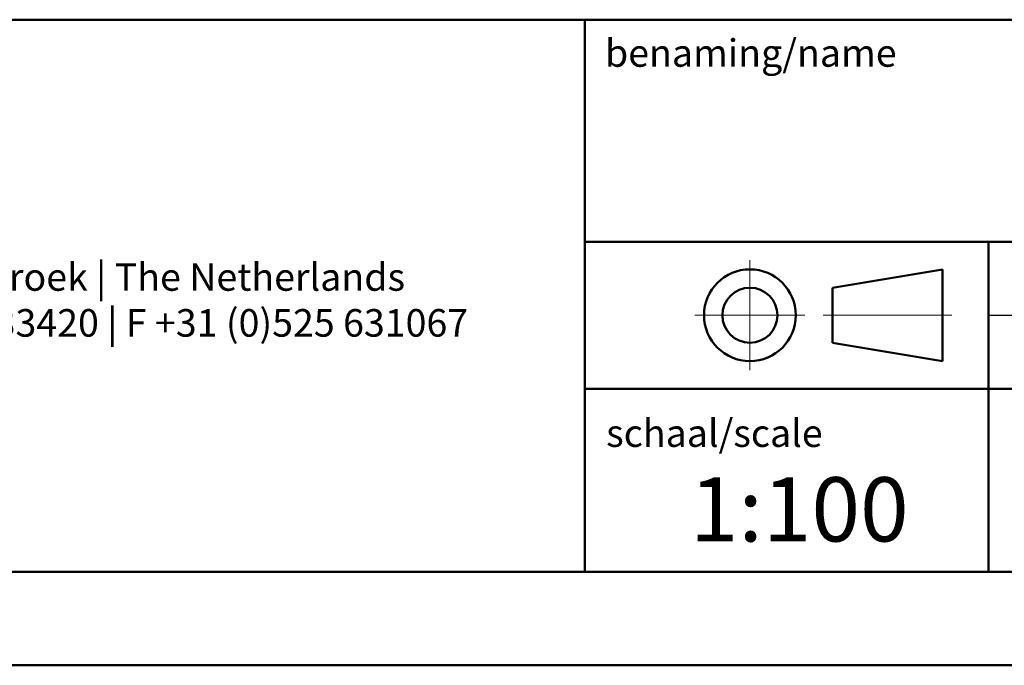
# Model space of a CAD drawing. Units: millimetres. Extents: x 0 to 42, y 0 to 29.8.
# Drawn here: x 27.4 to 32.8, y 0 to 3.5 of the extents above; entities that cross this region are included whole.
import ezdxf

# ---------------------------------------------------------------- set-up
doc = ezdxf.new("R2010")
doc.units = ezdxf.units.MM
doc.linetypes.add('CENTERX2', pattern=[2.032, 1.27, -0.254, 0.254, -0.254])
doc.layers.add('LE_NORM', color=179, linetype='Continuous', lineweight=50)
doc.layers.add('TXT_ALL', color=179, linetype='Continuous')
doc.styles.add('SLDTEXTSTYLE0', font='TXT', dxfattribs={"width": 0.605})
doc.styles.add('SLDTEXTSTYLE1', font='TXT', dxfattribs={"width": 0.617347})

# ---------------------------------------------------------------- blocks, each defined once
blk = doc.blocks.new('SW_NOTE_0_2')
at = {"layer": 'LE_NORM', "color": 0, "char_height": 0.15, "attachment_point": 1, "style": 'SLDTEXTSTYLE0'}
for s, insert in [('IJslander BV', (0, 0.1934)), ('Oude Dijk 10', (0, -0.0566)), ('8096 RK Oldebroek | The Netherlands', (0, -0.3066)), ('T +31 (0)525 633420 | F +31 (0)525 631067', (0, -0.5566))]:
    blk.add_mtext(s, dxfattribs=dict(at, insert=insert))

msp = doc.modelspace()

# ---------------------------------------------------------------- linework, layer by layer
at = {"color": 179, "linetype": 'Continuous', "lineweight": 50}
msp.add_line((1.5, 0.51), (41.3, 0.51), dxfattribs=at)
at = {"color": 7, "linetype": 'Continuous', "lineweight": 50}
msp.add_line((0, 0), (42, 0), dxfattribs=at)
at = {"layer": 'LE_NORM'}
for p, q in [((22.5, 3.517), (41.3, 3.517)), ((30.5, 3.517), (30.5, 0.517)), ((30.5, 2.307), (41.3, 2.307)), ((32.7, 2.307), (32.7, 0.507)), ((31.85, 2.057), (32.45, 2.157)), ((32.45, 2.157), (32.45, 1.657)), ((31.85, 2.057), (31.85, 1.757)), ((31.85, 1.757), (32.45, 1.657)), ((30.5, 1.507), (41.3, 1.507))]:
    msp.add_line(p, q, dxfattribs=at)
at = {"layer": 'LE_NORM', "linetype": 'CENTERX2', "lineweight": 18}
for p, q in [((31.4, 2.207), (31.4, 1.607)), ((31.1, 1.907), (31.7, 1.907)), ((31.8, 1.907), (32.5, 1.907))]:
    msp.add_line(p, q, dxfattribs=at)
at = {"layer": 'LE_NORM', "lineweight": 25}
msp.add_line((32.7, 1.907), (38.1129, 1.907), dxfattribs=at)
at = {"layer": 'LE_NORM'}
for radius in [0.25, 0.15]:
    msp.add_circle((31.4, 1.907), radius, dxfattribs=at)

# ---------------------------------------------------------------- block references
msp.add_blockref('SW_NOTE_0_2', (25.9775, 2.4969), dxfattribs=at)

# ---------------------------------------------------------------- texts
at = {"layer": 'TXT_ALL', "attachment_point": 1, "style": 'SLDTEXTSTYLE1'}
for s, insert, char_height in [('benaming/name', (30.6104, 3.4106), 0.15), ('schaal/scale', (30.6166, 1.3397), 0.15), ('1:100', (31.0726, 1.0246), 0.35)]:
    msp.add_mtext(s, dxfattribs=dict(at, insert=insert, char_height=char_height))

doc.saveas('drawing.dxf')
